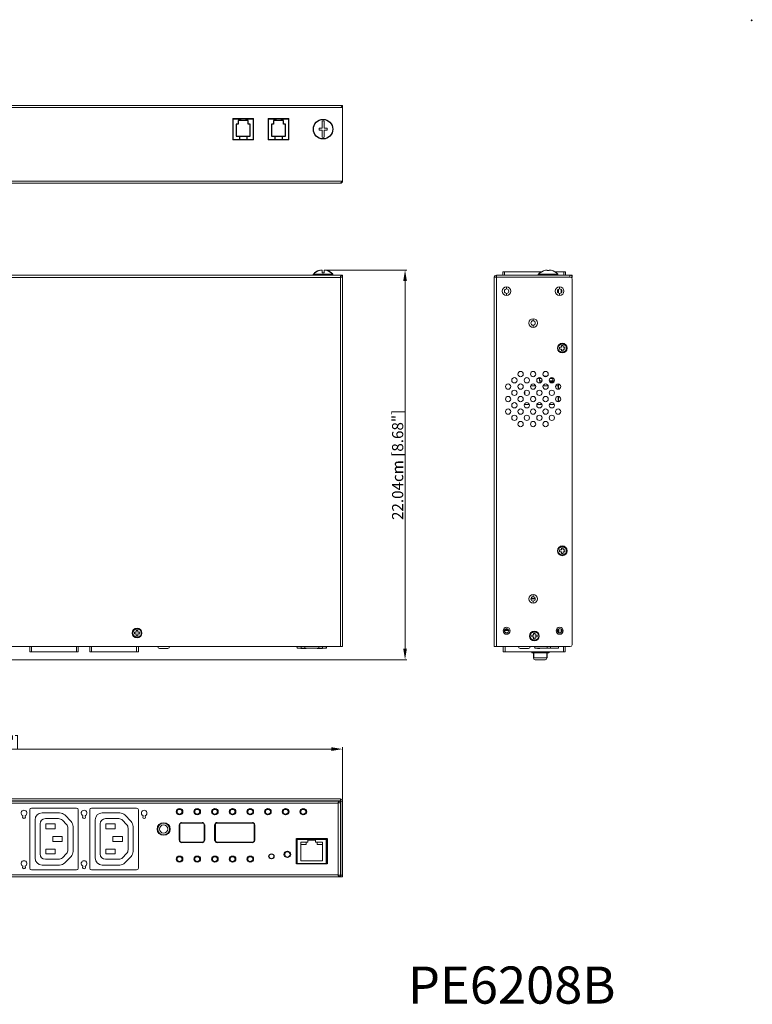
# Model space of a CAD drawing. Units: millimetres. Extents: x 0 to 840, y 0 to 594.
# Drawn here: x 426 to 840, y 38 to 594 of the extents above; entities that cross this region are included whole.
import ezdxf

# ---------------------------------------------------------------- set-up
doc = ezdxf.new("R2010")
doc.units = ezdxf.units.MM
doc.header["$LTSCALE"] = 1.8
doc.header["$PDMODE"] = 3
doc.header["$PDSIZE"] = 0.35
doc.layers.get('0').update_dxf_attribs({"linetype": 'CONTINUOUS'})
doc.layers.get('Defpoints').update_dxf_attribs({"linetype": 'CONTINUOUS'})
for name, color, linetype in [('02___PRT_ALL_AXES', 7, 'CONTINUOUS'), ('3_ALL_AXES', 7, 'CONTINUOUS'), ('7_ALL_FEATURES', 7, 'CONTINUOUS'), ('BOTTOM-LINE', 7, 'CONTINUOUS'), ('TOP-LINE', 7, 'CONTINUOUS')]:
    doc.layers.add(name, color=color, linetype=linetype)
for name, color, linetype, lineweight in [('0SW0-2003-B0DXF_CONTINUO86', 7, 'CONTINUOUS', 9), ('0SW0-4006-K0DXF_CONTINUO77', 7, 'CONTINUOUS', 9), ('0X12-0055-40DXF_CONTINUO78', 7, 'CONTINUOUS', 9), ('BREAKER_DXF_CONTINUOUS_L74', 7, 'CONTINUOUS', 9), ('IEC320C13_SSDXF_CONTINUO71', 7, 'CONTINUOUS', 9), ('JCNT-2205-20DXF_CONTINUO87', 7, 'CONTINUOUS', 9), ('JCNT-2402-10DXF_CONTINUO83', 7, 'CONTINUOUS', 9), ('JCNT-4009-30DXF_CONTINUO81', 7, 'CONTINUOUS', 9), ('JCNT-B083-10DXF_CONTINUO73', 7, 'CONTINUOUS', 9), ('LED-PROTECT-DXF_CONTINUO75', 7, 'CONTINUOUS', 9), ('LENS-IGS_DXF_CONTINUOUS_76', 7, 'CONTINUOUS', 9), ('MSC3-5102-U0DXF_CONTINUO80', 7, 'CONTINUOUS', 9), ('MSCC-3051-U0DXF_CONTINUO69', 7, 'CONTINUOUS', 9), ('OUTLET_WASHEDXF_CONTINUO95', 7, 'CONTINUOUS', 9), ('PE-IRT_DXF_CONTINUOUS_LINE', 7, 'CONTINUOUS', 9), ('PE6208G-IEC_DXF_CONTINUO90', 7, 'CONTINUOUS', 9), ('PE6208G-IRP_DXF_CONTINUO66', 7, 'CONTINUOUS', 9), ('PE6208G-LED_DXF_CONTINUO84', 7, 'CONTINUOUS', 9), ('PE6208G-MAINDXF_CONTINUO72', 7, 'CONTINUOUS', 9), ('PE6208G-SENSDXF_CONTINUO88', 7, 'CONTINUOUS', 9), ('PIN_CABLE_BIDXF_CONTINUO92', 7, 'CONTINUOUS', 9), ('POWER_SUPPLYDXF_CONTINUO91', 7, 'CONTINUOUS', 9), ('SLD0-3B00-00DXF_CONTINUO79', 7, 'CONTINUOUS', 9), ('SLD0-3G00-00DXF_CONTINUO85', 7, 'CONTINUOUS', 9)]:
    doc.layers.add(name, color=color, linetype=linetype, lineweight=lineweight)
doc.dimstyles.get("Standard").update_dxf_attribs({"dimscale": 2.1, "dimtxt": 3, "dimasz": 3, "dimexe": 1, "dimexo": 1, "dimgap": 1, "dimtad": 1, "dimlfac": 0.1, "dimdsep": 46, "dimtxsty": 'Standard', "dimblk": '_FILLED', "dimcen": 3, "dimadec": 0, "dimazin": 2, "dimtfac": 1, "dimtmove": 0, "dimatfit": 3, "dimldrblk": '_FILLED', "dimfxl": 0, "dimtolj": 1, "dimtzin": 0, "dimlwd": 0, "dimlwe": 0, "dimarcsym": 0})

# ---------------------------------------------------------------- blocks, each defined once
blk = doc.blocks.new('_FILLED')
at = {"color": 0, "linetype": 'ByBlock'}
blk.add_solid([(0, 0), (-1, 0.167), (-1, -0.167)], dxfattribs=at)
blk = doc.blocks.new('*D3')
at = {"color": 2, "lineweight": 0}
for p, q in [((599.11, 452.81), (644.95, 452.81)), ((643.9, 446.51), (643.9, 238.75)), ((197.21, 232.45), (644.95, 232.45))]:
    blk.add_line(p, q, dxfattribs=at)
at = {"layer": 'Defpoints', "color": 0, "lineweight": 0}
for p in [(598.06, 452.81), (196.16, 232.45), (643.9, 232.45)]:
    blk.add_point(p, dxfattribs=at)
at = {"color": 2, "lineweight": 0, "xscale": 6.300000000000001, "yscale": 6.300000000000001, "zscale": 6.300000000000001}
for p, rotation in [((643.9, 452.81), 90), ((643.9, 232.45), 270)]:
    blk.add_blockref('_FILLED', p, dxfattribs=dict(at, rotation=rotation))
at = {"color": 2, "insert": (639.7, 342.63), "char_height": 6.3, "attachment_point": 5, "rotation": 90}
blk.add_mtext('\\A1;22.04cm [8.68"]', dxfattribs=at)
blk = doc.blocks.new('*D4')
at = {"color": 2, "lineweight": 0}
for p, q in [((176.11, 153.57), (176.11, 183)), ((602.21, 181.95), (182.41, 181.95)), ((608.51, 153.57), (608.51, 183))]:
    blk.add_line(p, q, dxfattribs=at)
at = {"layer": 'Defpoints', "color": 0, "lineweight": 0}
for p in [(176.11, 181.95), (176.11, 152.52), (608.51, 152.52)]:
    blk.add_point(p, dxfattribs=at)
at = {"color": 2, "lineweight": 0, "xscale": 6.300000000000001, "yscale": 6.300000000000001, "zscale": 6.300000000000001, "rotation": 180}
blk.add_blockref('_FILLED', (176.11, 181.95), dxfattribs=at)
at = {"color": 2, "lineweight": 0, "xscale": 6.300000000000001, "yscale": 6.300000000000001, "zscale": 6.300000000000001}
blk.add_blockref('_FILLED', (608.51, 181.95), dxfattribs=at)
at = {"color": 2, "insert": (392.31, 186.15), "char_height": 6.3, "attachment_point": 5}
blk.add_mtext('\\A1;43.24cm [17.02"]', dxfattribs=at)

msp = doc.modelspace()

# ---------------------------------------------------------------- linework, layer by layer
at = {"lineweight": 0}
msp.add_point((840, 594), dxfattribs=at)
at = {"layer": '02___PRT_ALL_AXES', "color": 7, "linetype": 'Continuous'}
for p, q in [((592.01, 450.446), (603.01, 450.446)), ((592.01, 449.846), (592.01, 450.446)), ((603.01, 449.846), (603.01, 450.446))]:
    msp.add_line(p, q, dxfattribs=at)
at = {"layer": '02___PRT_ALL_AXES', "linetype": 'Continuous'}
for p, q in [((719.42, 450.446), (730.42, 450.446)), ((719.42, 449.846), (719.42, 450.446)), ((730.42, 449.846), (730.42, 450.446)), ((701.295, 248.946), (701.295, 250.083)), ((701.795, 248.946), (701.795, 249.975)), ((732.345, 249.081), (732.532, 249.081)), ((715.545, 236.846), (715.545, 236.446)), ((716.495, 236.446), (716.495, 233.446)), ((724.195, 236.446), (724.195, 233.446)), ((725.145, 236.846), (725.145, 236.446)), ((517.46, 140.273), (529.16, 140.273)), ((537.56, 140.323), (557.56, 140.323)), ((516.26, 130.373), (516.26, 139.073)), ((530.36, 139.073), (530.36, 130.373)), ((536.36, 130.323), (536.36, 139.123)), ((558.76, 139.123), (558.76, 130.323)), ((529.16, 129.173), (517.46, 129.173)), ((557.56, 129.123), (537.56, 129.123)), ((582.41, 131.423), (599.81, 131.423)), ((582.41, 117.073), (582.41, 131.423)), ((599.81, 131.423), (599.81, 117.073)), ((599.81, 117.073), (582.41, 117.073))]:
    msp.add_line(p, q, dxfattribs=at)
for centre, radius in [((597.51, 532.439), 5.5), ((732.845, 408.646), 2.45), ((732.845, 294.046), 2.45), ((717.045, 245.846), 2.45), ((516.31, 146.523), 1.75), ((516.31, 146.523), 1.5), ((526.31, 146.523), 1.75), ((526.31, 146.523), 1.5), ((536.31, 146.523), 1.75), ((536.31, 146.523), 1.5), ((546.31, 146.523), 1.75), ((546.31, 146.523), 1.5), ((556.31, 146.523), 1.75), ((556.31, 146.523), 1.5), ((566.31, 146.523), 1.75), ((566.31, 146.523), 1.5), ((576.31, 146.523), 1.75), ((576.31, 146.523), 1.5), ((586.31, 146.523), 1.75), ((586.31, 146.523), 1.5), ((507.31, 136.723), 3.55), ((568.31, 121.323), 1.4), ((577.31, 122.403), 1.75), ((516.31, 119.723), 1.75), ((516.31, 119.723), 1.5), ((526.31, 119.723), 1.75), ((526.31, 119.723), 1.5), ((536.31, 119.723), 1.75), ((536.31, 119.723), 1.5), ((546.31, 119.723), 1.75), ((546.31, 119.723), 1.5), ((556.31, 119.723), 1.75), ((556.31, 119.723), 1.5)]:
    msp.add_circle(centre, radius, dxfattribs=at)
at = {"layer": '02___PRT_ALL_AXES', "color": 7, "linetype": 'Continuous'}
msp.add_circle((492.31, 247.546), 2.45, dxfattribs=at)
for start, end in [(107.4526, 137.14941), (42.85059, 72.5474)]:
    msp.add_arc((597.51, 445.344), 7.502, start, end, dxfattribs=at)
at = {"layer": '02___PRT_ALL_AXES', "linetype": 'Continuous'}
for centre, radius, start, end in [((724.92, 445.344), 7.502, 128.11941, 137.14941), ((724.92, 445.344), 7.502, 42.85059, 51.88059), ((515.04, 146.523), 0.5, 117.49515, 149.96615), ((515.04, 146.523), 0.5, 210.03385, 242.50485), ((515.04, 146.523), 0.25, 156.92608, 203.07392), ((525.04, 146.523), 0.5, 117.49515, 149.96615), ((525.04, 146.523), 0.5, 210.03385, 242.50485), ((525.04, 146.523), 0.25, 156.92608, 203.07392), ((535.04, 146.523), 0.5, 117.49515, 149.96615), ((535.04, 146.523), 0.5, 210.03385, 242.50485), ((535.04, 146.523), 0.25, 156.92608, 203.07392), ((545.04, 146.523), 0.5, 117.49515, 149.96615), ((545.04, 146.523), 0.5, 210.03385, 242.50485), ((545.04, 146.523), 0.25, 156.92608, 203.07392), ((555.04, 146.523), 0.5, 117.49515, 149.96615), ((555.04, 146.523), 0.5, 210.03385, 242.50485), ((555.04, 146.523), 0.25, 156.92608, 203.07392), ((565.04, 146.523), 0.5, 117.49515, 149.96615), ((565.04, 146.523), 0.5, 210.03385, 242.50485), ((565.04, 146.523), 0.25, 156.92608, 203.07392), ((575.04, 146.523), 0.5, 117.49515, 149.96615), ((575.04, 146.523), 0.5, 210.03385, 242.50485), ((575.04, 146.523), 0.25, 156.92608, 203.07392), ((585.04, 146.523), 0.5, 117.49515, 149.96615), ((585.04, 146.523), 0.5, 210.03385, 242.50485), ((585.04, 146.523), 0.25, 156.92608, 203.07392), ((505.11, 138.923), 0.55, 68.51372, 90), ((509.51, 138.923), 0.55, 90, 111.48628), ((517.46, 139.073), 1.2, 90, 180), ((529.16, 139.073), 1.2, 0, 90), ((537.56, 139.123), 1.2, 90, 180), ((557.56, 139.123), 1.2, 0, 90), ((505.11, 138.923), 0.55, 183.52442, 203.69797), ((505.11, 134.523), 0.55, 156.29859, 176.47558), ((505.11, 134.523), 0.55, 270, 291.48628), ((509.51, 134.523), 0.55, 248.51372, 270), ((509.51, 138.923), 0.55, 336.29859, 356.47558), ((509.51, 134.523), 0.55, 3.52442, 23.69797), ((517.46, 130.373), 1.2, 180, 270), ((529.16, 130.373), 1.2, 270, 0), ((537.56, 130.323), 1.2, 180, 270), ((557.56, 130.323), 1.2, 270, 0), ((597.51, 123.148), 4.25, 57.23449, 64.92585), ((515.04, 119.723), 0.5, 117.49515, 149.96615), ((515.04, 119.723), 0.5, 210.03385, 242.50485), ((515.04, 119.723), 0.25, 156.92608, 203.07392), ((525.04, 119.723), 0.5, 117.49515, 149.96615), ((525.04, 119.723), 0.5, 210.03385, 242.50485), ((525.04, 119.723), 0.25, 156.92608, 203.07392), ((535.04, 119.723), 0.5, 117.49515, 149.96615), ((535.04, 119.723), 0.5, 210.03385, 242.50485), ((535.04, 119.723), 0.25, 156.92608, 203.07392), ((545.04, 119.723), 0.5, 117.49515, 149.96615), ((545.04, 119.723), 0.5, 210.03385, 242.50485), ((545.04, 119.723), 0.25, 156.92608, 203.07392), ((555.04, 119.723), 0.5, 117.49515, 149.96615), ((555.04, 119.723), 0.5, 210.03385, 242.50485), ((555.04, 119.723), 0.25, 156.92608, 203.07392), ((597.51, 123.148), 4.25, 295.07415, 302.76551)]:
    msp.add_arc(centre, radius, start, end, dxfattribs=at)
at = {"layer": '0SW0-2003-B0DXF_CONTINUO86', "linetype": 'Continuous'}
msp.add_line((566.73, 531.164), (566.51, 531.164), dxfattribs=at)
at = {"layer": '0SW0-4006-K0DXF_CONTINUO77', "linetype": 'Continuous'}
for p, q in [((503.863, 137.473), (504.048, 137.473)), ((503.863, 135.973), (504.048, 135.973)), ((504.31, 138.587), (504.31, 138.208)), ((504.31, 135.238), (504.31, 134.859)), ((510.31, 138.208), (510.31, 138.587)), ((510.31, 134.859), (510.31, 135.238))]:
    msp.add_line(p, q, dxfattribs=at)
for centre, start, end in [((505.06, 139.973), 272.50651, 300.00726), ((509.56, 139.973), 239.99274, 267.49349), ((505.06, 133.473), 59.99274, 87.49349), ((509.56, 133.473), 92.50651, 120.00726)]:
    msp.add_arc(centre, 0.5, start, end, dxfattribs=at)
at = {"layer": '0X12-0055-40DXF_CONTINUO78', "color": 7, "linetype": 'Continuous'}
msp.add_line((509.66, 238.846), (504.96, 238.846), dxfattribs=at)
at = {"layer": '0X12-0055-40DXF_CONTINUO78', "linetype": 'Continuous'}
for p, q in [((713.695, 238.846), (708.995, 238.846)), ((505.31, 139.605), (505.31, 139.41)), ((509.31, 139.41), (509.31, 139.605)), ((505.31, 133.841), (505.31, 134.036)), ((509.31, 134.036), (509.31, 133.841))]:
    msp.add_line(p, q, dxfattribs=at)
for radius in [3.35, 2.35]:
    msp.add_circle((507.31, 136.723), radius, dxfattribs=at)
at = {"layer": '0X12-0055-40DXF_CONTINUO78', "color": 7, "linetype": 'Continuous'}
for centre, start, end in [((504.96, 239.846), 180, 270), ((509.66, 239.846), 270, 0)]:
    msp.add_arc(centre, 1, start, end, dxfattribs=at)
at = {"layer": '0X12-0055-40DXF_CONTINUO78', "linetype": 'Continuous'}
for centre, start, end in [((708.995, 239.846), 180, 270), ((713.695, 239.846), 270, 0)]:
    msp.add_arc(centre, 1, start, end, dxfattribs=at)
at = {"layer": '3_ALL_AXES', "linetype": 'Continuous'}
msp.add_line((732.345, 440.366), (732.467, 440.366), dxfattribs=at)
at = {"layer": '7_ALL_FEATURES', "linetype": 'Continuous'}
for p, q in [((546.73, 538.264), (550.81, 538.264)), ((546.73, 526.614), (546.73, 538.264)), ((549.46, 535.264), (548.31, 535.264)), ((548.31, 535.264), (548.31, 528.464)), ((555.16, 537.264), (549.46, 537.264)), ((549.46, 537.264), (549.46, 535.264)), ((550.81, 538.264), (550.81, 537.264)), ((553.81, 538.264), (557.89, 538.264)), ((553.81, 538.264), (553.81, 537.264)), ((555.16, 535.264), (555.16, 537.264)), ((556.31, 535.264), (555.16, 535.264)), ((556.31, 528.464), (556.31, 535.264)), ((557.89, 538.264), (557.89, 526.614)), ((566.73, 538.264), (570.81, 538.264)), ((566.73, 526.614), (566.73, 538.264)), ((569.46, 535.264), (568.31, 535.264)), ((568.31, 535.264), (568.31, 528.464)), ((575.16, 537.264), (569.46, 537.264)), ((569.46, 537.264), (569.46, 535.264)), ((570.81, 538.264), (570.81, 537.264)), ((573.81, 538.264), (577.89, 538.264)), ((573.81, 538.264), (573.81, 537.264)), ((575.16, 535.264), (575.16, 537.264)), ((576.31, 535.264), (575.16, 535.264)), ((576.31, 528.464), (576.31, 535.264)), ((577.89, 538.264), (577.89, 526.614)), ((546.73, 526.614), (557.89, 526.614)), ((548.31, 528.464), (556.31, 528.464)), ((550.31, 528.464), (550.31, 526.614)), ((554.31, 528.464), (554.31, 526.614)), ((566.73, 526.614), (577.89, 526.614)), ((568.31, 528.464), (576.31, 528.464)), ((570.31, 528.464), (570.31, 526.614)), ((574.31, 528.464), (574.31, 526.614)), ((599.31, 118.228), (599.81, 118.228))]:
    msp.add_line(p, q, dxfattribs=at)
msp.add_arc((598.861, 118.123), 1.2, 37.44228, 67.92279, dxfattribs=at)
at = {"layer": 'BOTTOM-LINE', "linetype": 'Continuous'}
for p, q in [((566.73, 529.864), (566.51, 529.864)), ((578.11, 529.864), (577.89, 529.864)), ((732.345, 440.138), (732.345, 441.553)), ((717.568, 266.946), (715.122, 266.946)), ((702.595, 248.946), (700.095, 248.946)), ((732.345, 248.138), (732.345, 249.553))]:
    msp.add_line(p, q, dxfattribs=at)
at = {"layer": 'BREAKER_DXF_CONTINUOUS_L74', "linetype": 'Continuous'}
for p, q in [((725.145, 236.446), (715.545, 236.446)), ((724.195, 233.446), (716.495, 233.446)), ((723.195, 232.446), (717.495, 232.446))]:
    msp.add_line(p, q, dxfattribs=at)
for centre, start, end in [((717.495, 233.446), 180, 270), ((723.195, 233.446), 270, 0)]:
    msp.add_arc(centre, 1, start, end, dxfattribs=at)
at = {"layer": 'IEC320C13_SSDXF_CONTINUO71', "linetype": 'Continuous'}
for p, q in [((700.945, 248.946), (700.945, 249.989)), ((702.149, 248.946), (702.149, 249.749)), ((699.445, 236.846), (699.445, 239.846)), ((700.445, 236.846), (700.445, 239.846)), ((733.445, 236.846), (733.445, 239.846)), ((734.445, 236.846), (734.445, 239.846)), ((734.445, 236.846), (699.445, 236.846)), ((431.56, 147.623), (431.56, 114.623)), ((458.06, 148.623), (432.56, 148.623)), ((448.501, 145.873), (438.558, 145.873)), ((459.06, 114.623), (459.06, 147.623)), ((465.56, 147.623), (465.56, 114.623)), ((492.06, 148.623), (466.56, 148.623)), ((482.501, 145.873), (472.558, 145.873)), ((493.06, 114.623), (493.06, 147.623)), ((434.558, 141.873), (434.558, 120.366)), ((437.416, 122.623), (437.416, 139.623)), ((440.416, 142.623), (447.903, 142.623)), ((445.96, 139.623), (440.66, 139.623)), ((440.66, 139.623), (440.66, 136.823)), ((445.96, 136.823), (445.96, 139.623)), ((450.049, 141.72), (452.358, 139.357)), ((454.919, 141.029), (451.362, 144.669)), ((468.558, 141.873), (468.558, 120.366)), ((471.416, 122.623), (471.416, 139.623)), ((474.416, 142.623), (481.903, 142.623)), ((479.96, 139.623), (474.66, 139.623)), ((474.66, 139.623), (474.66, 136.823)), ((479.96, 136.823), (479.96, 139.623)), ((484.049, 141.72), (486.358, 139.357)), ((488.919, 141.029), (485.362, 144.669)), ((440.66, 136.823), (445.96, 136.823)), ((453.212, 137.26), (453.212, 124.985)), ((456.058, 124.013), (456.058, 138.233)), ((474.66, 136.823), (479.96, 136.823)), ((487.212, 137.26), (487.212, 124.985)), ((490.058, 124.013), (490.058, 138.233)), ((449.96, 132.523), (444.66, 132.523)), ((444.66, 132.523), (444.66, 129.723)), ((444.66, 129.723), (449.96, 129.723)), ((449.96, 129.723), (449.96, 132.523)), ((483.96, 132.523), (478.66, 132.523)), ((478.66, 132.523), (478.66, 129.723)), ((478.66, 129.723), (483.96, 129.723)), ((483.96, 129.723), (483.96, 132.523)), ((445.96, 125.423), (440.66, 125.423)), ((440.66, 125.423), (440.66, 122.623)), ((440.66, 122.623), (445.96, 122.623)), ((445.96, 122.623), (445.96, 125.423)), ((452.358, 122.889), (450.049, 120.526)), ((479.96, 125.423), (474.66, 125.423)), ((474.66, 125.423), (474.66, 122.623)), ((474.66, 122.623), (479.96, 122.623)), ((479.96, 122.623), (479.96, 125.423)), ((486.358, 122.889), (484.049, 120.526)), ((447.903, 119.623), (440.416, 119.623)), ((451.355, 117.571), (454.919, 121.217)), ((481.903, 119.623), (474.416, 119.623)), ((485.355, 117.571), (488.919, 121.217)), ((432.56, 113.623), (458.06, 113.623)), ((438.558, 116.366), (448.494, 116.366)), ((466.56, 113.623), (492.06, 113.623)), ((472.558, 116.366), (482.494, 116.366))]:
    msp.add_line(p, q, dxfattribs=at)
at = {"layer": 'IEC320C13_SSDXF_CONTINUO71', "color": 7, "linetype": 'Continuous'}
for p, q in [((431.56, 236.846), (431.56, 239.846)), ((432.56, 236.846), (432.56, 239.846)), ((458.06, 236.846), (458.06, 239.846)), ((459.06, 236.846), (459.06, 239.846)), ((465.56, 236.846), (465.56, 239.846)), ((466.56, 236.846), (466.56, 239.846)), ((492.06, 236.846), (492.06, 239.846)), ((493.06, 236.846), (493.06, 239.846)), ((459.06, 236.846), (431.56, 236.846)), ((493.06, 236.846), (465.56, 236.846))]:
    msp.add_line(p, q, dxfattribs=at)
at = {"layer": 'IEC320C13_SSDXF_CONTINUO71', "linetype": 'Continuous'}
for centre, radius, start, end in [((432.56, 147.623), 1, 90, 180), ((438.558, 141.873), 4, 90, 180), ((448.501, 141.873), 4, 44.34146, 90), ((458.06, 147.623), 1, 0, 90), ((466.56, 147.623), 1, 90, 180), ((472.558, 141.873), 4, 90, 180), ((482.501, 141.873), 4, 44.34146, 90), ((492.06, 147.623), 1, 0, 90), ((440.416, 139.623), 3, 90, 180), ((447.903, 139.623), 3, 44.34146, 90), ((450.212, 137.26), 3, 0, 44.34146), ((452.058, 138.233), 4, 0, 44.34146), ((474.416, 139.623), 3, 90, 180), ((481.903, 139.623), 3, 44.34146, 90), ((484.212, 137.26), 3, 0, 44.34146), ((486.058, 138.233), 4, 0, 44.34146), ((440.416, 122.623), 3, 180, 270), ((450.212, 124.985), 3, 315.65854, 0), ((452.058, 124.013), 4, 315.65854, 0), ((474.416, 122.623), 3, 180, 270), ((484.212, 124.985), 3, 315.65854, 0), ((486.058, 124.013), 4, 315.65854, 0), ((438.558, 120.366), 4, 180, 270), ((447.903, 122.623), 3, 270, 315.65854), ((448.494, 120.366), 4, 270, 315.65854), ((472.558, 120.366), 4, 180, 270), ((481.903, 122.623), 3, 270, 315.65854), ((482.494, 120.366), 4, 270, 315.65854), ((432.56, 114.623), 1, 180, 270), ((458.06, 114.623), 1, 270, 0), ((466.56, 114.623), 1, 180, 270), ((492.06, 114.623), 1, 270, 0)]:
    msp.add_arc(centre, radius, start, end, dxfattribs=at)
at = {"layer": 'JCNT-2205-20DXF_CONTINUO87', "linetype": 'Continuous'}
for p, q in [((558.11, 531.764), (557.89, 531.764)), ((566.73, 531.764), (566.51, 531.764))]:
    msp.add_line(p, q, dxfattribs=at)
at = {"layer": 'JCNT-2402-10DXF_CONTINUO83', "linetype": 'Continuous'}
for p, q in [((546.51, 534.964), (546.73, 534.964)), ((546.51, 529.712), (546.73, 529.712)), ((547.31, 526.614), (547.31, 526.375))]:
    msp.add_line(p, q, dxfattribs=at)
at = {"layer": 'JCNT-4009-30DXF_CONTINUO81', "linetype": 'Continuous'}
for p, q in [((721.049, 451.746), (699.195, 451.746)), ((699.195, 451.746), (699.195, 449.846)), ((700.195, 451.746), (700.195, 449.846)), ((734.695, 451.746), (728.791, 451.746)), ((733.695, 451.746), (733.695, 449.846)), ((734.695, 451.746), (734.695, 449.846))]:
    msp.add_line(p, q, dxfattribs=at)
at = {"layer": 'JCNT-B083-10DXF_CONTINUO73', "linetype": 'Continuous'}
for p, q in [((732.511, 248.531), (732.345, 248.531)), ((717.131, 239.846), (717.245, 239.046)), ((717.245, 239.046), (717.245, 239.846)), ((724.245, 239.032), (724.245, 239.846)), ((726.245, 239.032), (726.245, 239.846)), ((730.745, 239.046), (730.745, 239.846)), ((724.245, 239.046), (717.245, 239.046)), ((718.745, 239.046), (718.745, 238.746)), ((720.145, 238.746), (718.745, 238.746)), ((720.145, 239.046), (720.145, 238.746)), ((724.245, 239.032), (726.245, 239.032)), ((730.745, 239.046), (726.245, 239.046)), ((582.91, 130.823), (599.31, 130.823)), ((582.91, 117.323), (582.91, 130.823)), ((588.96, 129.323), (585.01, 129.323)), ((585.01, 129.323), (585.01, 118.823)), ((585.11, 131.423), (585.11, 130.823)), ((587.11, 131.423), (587.11, 130.823)), ((588.01, 127.923), (588.01, 129.323)), ((593.26, 130.473), (588.96, 130.473)), ((588.96, 130.473), (588.96, 129.323)), ((593.26, 129.323), (593.26, 130.473)), ((597.21, 129.323), (593.26, 129.323)), ((594.21, 129.323), (594.21, 127.923)), ((595.11, 131.423), (595.11, 130.823)), ((597.11, 131.423), (597.11, 130.823)), ((597.21, 118.823), (597.21, 129.323)), ((599.31, 117.323), (599.31, 130.823)), ((582.91, 123.823), (582.41, 123.823)), ((582.811, 123.823), (582.811, 121.823)), ((585.01, 127.923), (588.01, 127.923)), ((594.21, 127.923), (597.21, 127.923)), ((599.31, 123.823), (599.81, 123.823)), ((599.409, 123.823), (599.409, 121.823)), ((582.91, 121.823), (582.41, 121.823)), ((582.91, 117.323), (599.31, 117.323)), ((585.01, 118.823), (597.21, 118.823)), ((599.31, 121.823), (599.81, 121.823))]:
    msp.add_line(p, q, dxfattribs=at)
at = {"layer": 'JCNT-B083-10DXF_CONTINUO73', "color": 7, "linetype": 'Continuous'}
for p, q in [((582.811, 239.032), (582.695, 239.846)), ((582.897, 239.846), (582.91, 239.753)), ((582.91, 239.846), (582.91, 239.046)), ((585.11, 239.846), (585.11, 239.046)), ((587.11, 239.846), (587.11, 239.046)), ((595.11, 239.846), (595.11, 239.046)), ((597.11, 239.846), (597.11, 239.046)), ((599.31, 239.046), (599.31, 239.846)), ((599.324, 239.846), (599.31, 239.753)), ((599.409, 239.032), (599.526, 239.846)), ((582.91, 239.046), (582.811, 239.032)), ((582.91, 239.046), (599.31, 239.046)), ((585.01, 239.046), (585.01, 238.746)), ((588.01, 238.746), (585.01, 238.746)), ((588.01, 239.046), (588.01, 238.746)), ((594.21, 239.046), (594.21, 238.746)), ((597.21, 238.746), (594.21, 238.746)), ((597.21, 239.046), (597.21, 238.746)), ((599.31, 239.046), (599.409, 239.032))]:
    msp.add_line(p, q, dxfattribs=at)
at = {"layer": 'LED-PROTECT-DXF_CONTINUO75', "linetype": 'Continuous'}
for p, q in [((557.56, 140.123), (537.56, 140.123)), ((537.56, 140.106), (537.56, 140.123)), ((557.56, 140.106), (537.56, 140.106)), ((557.56, 140.106), (557.56, 140.123)), ((536.578, 139.123), (536.56, 139.123)), ((536.56, 139.123), (536.56, 130.323)), ((536.578, 139.123), (536.578, 130.323)), ((558.543, 139.123), (558.56, 139.123)), ((558.543, 130.323), (558.543, 139.123)), ((558.56, 130.323), (558.56, 139.123)), ((536.578, 130.323), (536.56, 130.323)), ((537.56, 129.34), (557.56, 129.34)), ((537.56, 129.34), (537.56, 129.323)), ((537.56, 129.323), (557.56, 129.323)), ((557.56, 129.34), (557.56, 129.323)), ((558.543, 130.323), (558.56, 130.323))]:
    msp.add_line(p, q, dxfattribs=at)
for centre, radius, start, end in [((537.56, 139.123), 1, 90, 180), ((537.56, 139.123), 0.983, 90, 180), ((557.56, 139.123), 1, 0, 90), ((557.56, 139.123), 0.983, 0, 90), ((537.56, 130.323), 1, 180, 270), ((537.56, 130.323), 0.983, 180, 270), ((557.56, 130.323), 1, 270, 0), ((557.56, 130.323), 0.983, 270, 0)]:
    msp.add_arc(centre, radius, start, end, dxfattribs=at)
at = {"layer": 'LENS-IGS_DXF_CONTINUOUS_76', "linetype": 'Continuous'}
for p, q in [((529.16, 140.073), (517.46, 140.073)), ((516.46, 139.073), (516.46, 130.373)), ((530.16, 130.373), (530.16, 139.073)), ((517.46, 129.373), (529.16, 129.373))]:
    msp.add_line(p, q, dxfattribs=at)
for centre, start, end in [((517.46, 139.073), 90, 180), ((529.16, 139.073), 0, 90), ((517.46, 130.373), 180, 270), ((529.16, 130.373), 270, 0)]:
    msp.add_arc(centre, 1, start, end, dxfattribs=at)
at = {"layer": 'MSC3-5102-U0DXF_CONTINUO80', "linetype": 'Continuous'}
for p, q in [((596.96, 532.989), (596.96, 537.037)), ((598.06, 537.037), (598.06, 532.989)), ((595.26, 532.989), (596.96, 532.989)), ((595.26, 531.889), (595.26, 532.989)), ((596.96, 531.889), (595.26, 531.889)), ((596.96, 527.841), (596.96, 531.889)), ((598.06, 532.989), (599.76, 532.989)), ((599.76, 531.889), (598.06, 531.889)), ((598.06, 531.889), (598.06, 527.841)), ((599.76, 532.989), (599.76, 531.889)), ((720.322, 451.246), (720.289, 451.246)), ((724.37, 452.479), (724.37, 452.805)), ((725.47, 452.805), (725.47, 452.479)), ((729.551, 451.246), (729.518, 451.246)), ((599.495, 121.628), (599.599, 121.823))]:
    msp.add_line(p, q, dxfattribs=at)
at = {"layer": 'MSC3-5102-U0DXF_CONTINUO80', "color": 7, "linetype": 'Continuous'}
for p, q in [((595.26, 452.479), (595.26, 452.501)), ((596.96, 451.246), (596.96, 452.805)), ((598.06, 451.246), (596.96, 451.246)), ((598.06, 452.805), (598.06, 451.246)), ((599.76, 452.501), (599.76, 452.479))]:
    msp.add_line(p, q, dxfattribs=at)
at = {"layer": 'MSC3-5102-U0DXF_CONTINUO80', "linetype": 'Continuous'}
msp.add_lwpolyline([(599.697, 123.823), (599.556, 124.107), (599.369, 124.375), (599.31, 124.437)], dxfattribs=at)
for centre, radius, start, end in [((597.51, 532.439), 4.631, 83.17926, 96.82074), ((597.51, 532.439), 4.631, 263.17926, 276.82074), ((724.92, 445.344), 7.482, 94.21566, 127.92195), ((724.92, 445.344), 7.157, 85.59243, 94.40757), ((724.92, 445.344), 7.482, 52.07805, 85.78434), ((597.51, 123.148), 2.5, 22.6774, 43.92932), ((597.51, 123.148), 2.5, 316.11554, 322.55181), ((597.51, 123.148), 2.5, 323.01433, 327.88862)]:
    msp.add_arc(centre, radius, start, end, dxfattribs=at)
at = {"layer": 'MSC3-5102-U0DXF_CONTINUO80', "color": 7, "linetype": 'Continuous'}
for start, end in [(94.21566, 107.50121), (72.49879, 85.78434)]:
    msp.add_arc((597.51, 445.344), 7.482, start, end, dxfattribs=at)
at = {"layer": 'MSCC-3051-U0DXF_CONTINUO69', "linetype": 'Continuous'}
for p, q in [((732.345, 409.146), (731.345, 409.146)), ((731.345, 409.146), (731.345, 408.146)), ((731.345, 408.146), (732.345, 408.146)), ((733.345, 410.146), (732.345, 410.146)), ((732.345, 410.146), (732.345, 409.146)), ((732.345, 408.146), (732.345, 407.146)), ((732.345, 407.146), (733.345, 407.146)), ((733.345, 409.146), (733.345, 410.146)), ((734.345, 409.146), (733.345, 409.146)), ((733.345, 408.146), (734.345, 408.146)), ((733.345, 407.146), (733.345, 408.146)), ((734.345, 408.146), (734.345, 409.146)), ((733.345, 295.546), (732.345, 295.546)), ((732.345, 295.546), (732.345, 294.546)), ((733.345, 294.546), (733.345, 295.546)), ((732.345, 294.546), (731.345, 294.546)), ((731.345, 294.546), (731.345, 293.546)), ((731.345, 293.546), (732.345, 293.546)), ((732.345, 293.546), (732.345, 292.546)), ((732.345, 292.546), (733.345, 292.546)), ((734.345, 294.546), (733.345, 294.546)), ((733.345, 293.546), (734.345, 293.546)), ((733.345, 292.546), (733.345, 293.546)), ((734.345, 293.546), (734.345, 294.546)), ((716.545, 246.346), (715.545, 246.346)), ((715.545, 246.346), (715.545, 245.346)), ((715.545, 245.346), (716.545, 245.346)), ((717.545, 247.346), (716.545, 247.346)), ((716.545, 247.346), (716.545, 246.346)), ((716.545, 245.346), (716.545, 244.346)), ((717.545, 246.346), (717.545, 247.346)), ((718.545, 246.346), (717.545, 246.346)), ((717.545, 245.346), (718.545, 245.346)), ((717.545, 244.346), (717.545, 245.346)), ((718.545, 245.346), (718.545, 246.346)), ((716.545, 244.346), (717.545, 244.346)), ((490.86, 152.523), (490.66, 152.723)), ((493.76, 152.523), (493.96, 152.723)), ((607.31, 132.473), (607.51, 132.673)), ((607.31, 129.573), (607.51, 129.373)), ((607.31, 116.673), (607.435, 116.798)), ((607.31, 113.773), (607.51, 113.573))]:
    msp.add_line(p, q, dxfattribs=at)
at = {"layer": 'MSCC-3051-U0DXF_CONTINUO69', "color": 7, "linetype": 'Continuous'}
for p, q in [((491.81, 248.046), (490.81, 248.046)), ((490.81, 248.046), (490.81, 247.046)), ((490.81, 247.046), (491.81, 247.046)), ((492.81, 249.046), (491.81, 249.046)), ((491.81, 249.046), (491.81, 248.046)), ((491.81, 247.046), (491.81, 246.046)), ((491.81, 246.046), (492.81, 246.046)), ((492.81, 248.046), (492.81, 249.046)), ((493.81, 248.046), (492.81, 248.046)), ((492.81, 247.046), (493.81, 247.046)), ((492.81, 246.046), (492.81, 247.046)), ((493.81, 247.046), (493.81, 248.046))]:
    msp.add_line(p, q, dxfattribs=at)
at = {"layer": 'OUTLET_WASHEDXF_CONTINUO95', "linetype": 'Continuous'}
msp.add_line((715.785, 267.946), (716.905, 267.946), dxfattribs=at)
at = {"layer": 'PE-IRT_DXF_CONTINUOUS_LINE', "linetype": 'Continuous'}
for p, q in [((607.31, 545.864), (176.11, 545.864)), ((607.61, 545.773), (607.31, 545.864)), ((608.51, 545.864), (607.51, 545.864)), ((607.51, 545.803), (607.51, 545.864)), ((608.51, 545.864), (608.51, 544.864)), ((218.81, 544.664), (608.51, 544.664)), ((608.51, 544.664), (608.21, 545.123)), ((608.51, 503.064), (608.51, 544.664)), ((546.51, 538.539), (558.11, 538.539)), ((546.51, 526.339), (546.51, 538.539)), ((558.11, 538.539), (558.11, 526.339)), ((566.51, 538.539), (578.11, 538.539)), ((566.51, 526.339), (566.51, 538.539)), ((578.11, 538.539), (578.11, 526.339)), ((558.11, 526.339), (546.51, 526.339)), ((578.11, 526.339), (566.51, 526.339)), ((176.11, 503.064), (608.51, 503.064)), ((607.31, 501.864), (177.31, 501.864)), ((607.31, 501.955), (607.61, 502.136)), ((607.31, 501.955), (607.31, 501.864)), ((607.61, 502.136), (607.91, 502.397)), ((607.91, 502.397), (608.21, 502.715)), ((608.21, 502.715), (608.51, 503.064)), ((695.545, 448.846), (694.345, 448.846)), ((694.345, 448.846), (694.345, 239.846)), ((694.436, 449.104), (695.061, 448.846)), ((695.545, 449.846), (738.345, 449.846)), ((695.545, 239.846), (695.545, 449.846)), ((695.545, 448.846), (737.145, 448.846)), ((737.145, 448.846), (737.145, 449.846)), ((737.345, 448.846), (737.145, 448.846)), ((737.913, 448.646), (738.345, 448.646)), ((738.345, 448.846), (738.345, 449.846)), ((738.345, 447.846), (738.345, 240.846)), ((701.345, 443.296), (701.345, 442.096)), ((731.345, 443.296), (731.345, 442.096)), ((701.345, 438.396), (701.345, 439.596)), ((731.345, 438.396), (731.345, 439.596)), ((716.345, 425.296), (716.345, 424.096)), ((716.345, 420.396), (716.345, 421.596)), ((716.345, 269.296), (716.345, 268.096)), ((716.345, 264.396), (716.345, 265.596)), ((737.345, 239.846), (694.345, 239.846)), ((607.31, 153.723), (177.31, 153.723)), ((607.31, 152.723), (177.31, 152.723)), ((607.31, 152.723), (607.31, 153.723)), ((607.51, 152.523), (607.31, 152.523)), ((607.51, 152.523), (608.51, 152.523)), ((607.51, 109.723), (607.51, 152.523)), ((608.51, 109.723), (608.51, 152.523)), ((607.51, 146.723), (607.31, 146.723)), ((607.51, 110.923), (607.31, 110.923)), ((607.51, 110.736), (607.31, 110.723)), ((607.493, 109.779), (607.31, 109.723)), ((608.51, 110.723), (607.51, 110.723)), ((608.51, 109.723), (607.51, 109.723))]:
    msp.add_line(p, q, dxfattribs=at)
at = {"layer": 'PE-IRT_DXF_CONTINUOUS_LINE', "color": 7, "linetype": 'Continuous'}
for p, q in [((176.11, 449.846), (608.51, 449.846)), ((607.31, 448.646), (177.31, 448.646)), ((607.31, 449.104), (607.61, 449.406)), ((607.31, 239.846), (607.31, 449.104)), ((608.51, 448.846), (607.31, 448.846)), ((608.51, 239.846), (608.51, 449.846)), ((608.51, 239.846), (176.11, 239.846))]:
    msp.add_line(p, q, dxfattribs=at)
at = {"layer": 'PE-IRT_DXF_CONTINUOUS_LINE', "linetype": 'Continuous'}
msp.add_lwpolyline([(608.21, 545.123), (607.91, 545.512), (607.61, 545.773)], dxfattribs=at)
at = {"layer": 'PE-IRT_DXF_CONTINUOUS_LINE', "color": 7, "linetype": 'Continuous'}
msp.add_lwpolyline([(607.61, 449.406), (607.91, 449.643), (608.21, 449.794), (608.51, 449.846)], dxfattribs=at)
at = {"layer": 'PE-IRT_DXF_CONTINUOUS_LINE', "linetype": 'Continuous'}
for centre, radius in [((701.345, 440.846), 2.45), ((701.345, 440.846), 1.25), ((731.345, 440.846), 2.45), ((731.345, 440.846), 1.25), ((716.345, 422.846), 2.45), ((716.345, 422.846), 1.25), ((732.845, 408.646), 2.75), ((709.274, 393.988), 1.5), ((716.345, 393.988), 1.5), ((723.416, 393.988), 1.5), ((705.739, 390.453), 1.5), ((712.81, 390.453), 1.5), ((719.881, 390.453), 1.5), ((726.952, 390.453), 1.5), ((702.203, 386.917), 1.5), ((705.739, 383.381), 1.5), ((709.274, 386.917), 1.5), ((712.81, 383.381), 1.5), ((716.345, 386.917), 1.5), ((719.881, 383.381), 1.5), ((723.416, 386.917), 1.5), ((726.952, 383.381), 1.5), ((730.487, 386.917), 1.5), ((702.203, 379.846), 1.5), ((709.274, 379.846), 1.5), ((716.345, 379.846), 1.5), ((723.416, 379.846), 1.5), ((730.487, 379.846), 1.5), ((702.203, 372.775), 1.5), ((705.739, 376.31), 1.5), ((709.274, 372.775), 1.5), ((712.81, 376.31), 1.5), ((716.345, 372.775), 1.5), ((719.881, 376.31), 1.5), ((723.416, 372.775), 1.5), ((726.952, 376.31), 1.5), ((730.487, 372.775), 1.5), ((705.739, 369.239), 1.5), ((712.81, 369.239), 1.5), ((719.881, 369.239), 1.5), ((726.952, 369.239), 1.5), ((709.274, 365.704), 1.5), ((716.345, 365.704), 1.5), ((723.416, 365.704), 1.5), ((732.845, 294.046), 2.75), ((716.345, 266.846), 2.45), ((716.345, 266.846), 1.25), ((701.345, 248.846), 2), ((731.345, 248.846), 2), ((717.045, 245.846), 2.75)]:
    msp.add_circle(centre, radius, dxfattribs=at)
at = {"layer": 'PE-IRT_DXF_CONTINUOUS_LINE', "color": 7, "linetype": 'Continuous'}
msp.add_circle((492.31, 247.546), 2.75, dxfattribs=at)
at = {"layer": 'PE-IRT_DXF_CONTINUOUS_LINE', "linetype": 'Continuous'}
for centre, radius, start, end in [((607.31, 503.064), 1.2, 270, 0), ((695.545, 448.646), 1.2, 90, 170.37341), ((737.145, 448.646), 1.2, 0, 90), ((737.345, 447.846), 1, 0, 90), ((737.345, 240.846), 1, 270, 0), ((607.31, 152.523), 1.2, 0, 90), ((607.31, 152.523), 0.2, 0, 90)]:
    msp.add_arc(centre, radius, start, end, dxfattribs=at)
at = {"layer": 'PE6208G-IEC_DXF_CONTINUO90', "linetype": 'Continuous'}
msp.add_line((717.568, 266.946), (715.122, 266.946), dxfattribs=at)
at = {"layer": 'PE6208G-IRP_DXF_CONTINUO66', "linetype": 'Continuous'}
for p, q in [((699.345, 248.846), (700.095, 248.846)), ((703.345, 248.846), (702.595, 248.846)), ((729.345, 248.846), (730.095, 248.846)), ((733.345, 248.846), (732.595, 248.846)), ((177.31, 152.523), (607.31, 152.523)), ((606.11, 151.323), (178.51, 151.323)), ((606.51, 152.168), (606.11, 151.775)), ((606.11, 110.471), (606.11, 151.775)), ((607.31, 151.523), (606.11, 151.523)), ((606.91, 152.431), (606.51, 152.168)), ((607.31, 152.523), (606.91, 152.431)), ((607.31, 152.523), (607.31, 151.523)), ((607.31, 110.723), (607.31, 151.523)), ((607.31, 109.723), (177.31, 109.723)), ((178.51, 110.923), (606.11, 110.923)), ((607.31, 110.723), (606.11, 110.723)), ((606.11, 110.471), (606.51, 110.078)), ((606.51, 110.078), (606.91, 109.815)), ((606.91, 109.815), (607.31, 109.723)), ((607.31, 109.723), (607.31, 110.723))]:
    msp.add_line(p, q, dxfattribs=at)
for centre in [(701.345, 248.846), (731.345, 248.846)]:
    msp.add_circle(centre, 1.25, dxfattribs=at)
for centre, radius, start, end in [((428.31, 145.723), 1.6, 296.62748, 243.37252), ((462.31, 145.723), 1.6, 296.62748, 243.37252), ((496.31, 145.723), 1.6, 296.62748, 243.37252), ((428.31, 143.523), 0.8, 143.77845, 36.22155), ((427.504, 144.114), 0.2, 323.77845, 63.37252), ((429.117, 144.114), 0.2, 116.62748, 216.22155), ((462.31, 143.523), 0.8, 143.77845, 36.22155), ((461.504, 144.114), 0.2, 323.77845, 63.37252), ((463.117, 144.114), 0.2, 116.62748, 216.22155), ((496.31, 143.523), 0.8, 143.77845, 36.22155), ((495.504, 144.114), 0.2, 323.77845, 63.37252), ((497.117, 144.114), 0.2, 116.62748, 216.22155), ((428.31, 117.223), 1.6, 296.62748, 243.37252), ((462.31, 117.223), 1.6, 296.62748, 243.37252), ((428.31, 115.023), 0.8, 143.77845, 36.22155), ((427.504, 115.614), 0.2, 323.77845, 63.37252), ((429.117, 115.614), 0.2, 116.62748, 216.22155), ((462.31, 115.023), 0.8, 143.77845, 36.22155), ((461.504, 115.614), 0.2, 323.77845, 63.37252), ((463.117, 115.614), 0.2, 116.62748, 216.22155)]:
    msp.add_arc(centre, radius, start, end, dxfattribs=at)
at = {"layer": 'PE6208G-LED_DXF_CONTINUO84', "linetype": 'Continuous'}
for p, q in [((566.73, 529.864), (566.51, 529.864)), ((578.11, 529.864), (577.89, 529.864)), ((702.595, 248.946), (700.095, 248.946))]:
    msp.add_line(p, q, dxfattribs=at)
at = {"layer": 'PE6208G-MAINDXF_CONTINUO72', "linetype": 'Continuous'}
for p, q in [((730.745, 247.757), (730.745, 249.935)), ((732.345, 248.138), (732.345, 249.553)), ((582.41, 117.323), (582.91, 117.323)), ((599.31, 117.323), (599.81, 117.323))]:
    msp.add_line(p, q, dxfattribs=at)
at = {"layer": 'PE6208G-SENSDXF_CONTINUO88', "linetype": 'Continuous'}
for p, q in [((546.73, 538.264), (546.51, 538.264)), ((553.81, 538.264), (550.81, 538.264)), ((558.11, 538.264), (557.89, 538.264)), ((566.73, 538.264), (566.51, 538.264)), ((573.81, 538.264), (570.81, 538.264)), ((578.11, 538.264), (577.89, 538.264)), ((730.745, 439.757), (730.745, 441.935)), ((732.345, 440.138), (732.345, 441.553))]:
    msp.add_line(p, q, dxfattribs=at)
at = {"layer": 'PIN_CABLE_BIDXF_CONTINUO92', "linetype": 'Continuous'}
for p, q in [((720.145, 389.166), (720.145, 390.146)), ((720.945, 389.596), (720.945, 390.146)), ((721.091, 389.596), (720.945, 389.596)), ((728.162, 389.596), (726.089, 389.596))]:
    msp.add_line(p, q, dxfattribs=at)
for points in [[(721.218, 389.858), (721.164, 389.843), (720.945, 389.781)], [(726.91, 389.907), (727.297, 390.07), (727.549, 390.128)], [(728.328, 389.941), (728.316, 389.947), (728.205, 390.001), (728.086, 390.062), (727.963, 390.128), (727.931, 390.146)]]:
    msp.add_lwpolyline(points, dxfattribs=at)
for centre, radius, start, end in [((725.045, 393.446), 4, 280.56777, 304.15932), ((725.045, 392.046), 3.2, 309.85044, 323.43371), ((720.515, 389.166), 0.37, 180, 203.37874), ((725.045, 392.046), 4, 245.58286, 258.41357)]:
    msp.add_arc(centre, radius, start, end, dxfattribs=at)
at = {"layer": 'POWER_SUPPLYDXF_CONTINUO91', "linetype": 'Continuous'}
for p, q in [((719.345, 391.546), (719.345, 391.83)), ((720.855, 391.546), (719.345, 391.546)), ((720.045, 390.146), (720.045, 391.546)), ((721.343, 390.146), (720.045, 390.146)), ((724.204, 392.746), (722.628, 392.746)), ((728.414, 390.146), (725.489, 390.146)), ((727.545, 391.546), (725.977, 391.546)), ((727.545, 390.146), (727.545, 391.817)), ((711.745, 382.36), (711.745, 384.403)), ((717.808, 387.246), (714.883, 387.246)), ((724.879, 387.246), (721.954, 387.246)), ((730.745, 387.246), (729.025, 387.246)), ((730.745, 385.476), (730.745, 388.358)), ((730.745, 378.405), (730.745, 381.287)), ((711.745, 376.846), (711.745, 377.332)), ((714.175, 376.846), (711.745, 376.846)), ((721.246, 376.846), (718.515, 376.846)), ((728.317, 376.846), (725.587, 376.846))]:
    msp.add_line(p, q, dxfattribs=at)
at = {"layer": 'SLD0-3B00-00DXF_CONTINUO79', "linetype": 'Continuous'}
for p, q in [((514.81, 147.367), (514.81, 145.679)), ((524.81, 147.367), (524.81, 145.679)), ((534.81, 147.367), (534.81, 145.679)), ((544.81, 147.367), (544.81, 145.679)), ((554.81, 147.367), (554.81, 145.679)), ((564.81, 147.367), (564.81, 145.679)), ((574.81, 147.367), (574.81, 145.679)), ((584.81, 147.367), (584.81, 145.679)), ((514.81, 120.567), (514.81, 118.879)), ((524.81, 120.567), (524.81, 118.879)), ((534.81, 120.567), (534.81, 118.879)), ((544.81, 120.567), (544.81, 118.879)), ((554.81, 120.567), (554.81, 118.879))]:
    msp.add_line(p, q, dxfattribs=at)
at = {"layer": 'SLD0-3G00-00DXF_CONTINUO85', "linetype": 'Continuous'}
msp.add_line((578.11, 530.864), (577.89, 530.864), dxfattribs=at)
msp.add_circle((577.31, 122.403), 1.5, dxfattribs=at)
at = {"layer": 'TOP-LINE', "linetype": 'Continuous'}
for p, q in [((546.73, 538.264), (546.51, 538.264)), ((553.81, 538.264), (550.81, 538.264)), ((558.11, 538.264), (557.89, 538.264)), ((566.73, 538.264), (566.51, 538.264)), ((573.81, 538.264), (570.81, 538.264)), ((578.11, 538.264), (577.89, 538.264)), ((730.745, 439.757), (730.745, 441.935)), ((730.745, 385.476), (730.745, 388.358)), ((730.745, 378.405), (730.745, 381.287)), ((730.745, 249.935), (730.745, 247.757)), ((582.91, 117.323), (582.41, 117.323)), ((599.81, 117.323), (599.31, 117.323))]:
    msp.add_line(p, q, dxfattribs=at)

# ---------------------------------------------------------------- texts
at = {"insert": (645.532, 59), "char_height": 21, "width": 200, "attachment_point": 1}
msp.add_mtext('{\\fArial|b1|i0|c0|p34;PE6208B}', dxfattribs=at)

# ---------------------------------------------------------------- dimensions: what is measured, and where the dimension line sits
dim = msp.add_linear_dim(base=(643.898, 232.446), p1=(598.06, 452.805), p2=(196.16, 232.446), angle=90, dimstyle='Standard', override={"dimexe": 0.5, "dimexo": 0.5, "dimgap": 0.5, "dimpost": 'cm', "dimcen": 0, "dimclrd": 2, "dimclre": 2, "dimclrt": 2, "dimtfillclr": 2})
dim.commit()
dim.dimension.update_dxf_attribs({"geometry": '*D3', "text_midpoint": (643.898, 342.626), "dimtype": 160})
dim = msp.add_linear_dim(base=(176.11, 181.949), p1=(608.51, 152.523), p2=(176.11, 152.523), dimstyle='Standard', override={"dimexe": 0.5, "dimexo": 0.5, "dimgap": 0.5, "dimpost": 'cm', "dimcen": 0, "dimclrd": 2, "dimclre": 2, "dimclrt": 2, "dimtfillclr": 2})
dim.commit()
dim.dimension.update_dxf_attribs({"geometry": '*D4', "text_midpoint": (392.31, 186.149)})

doc.saveas('drawing.dxf')
